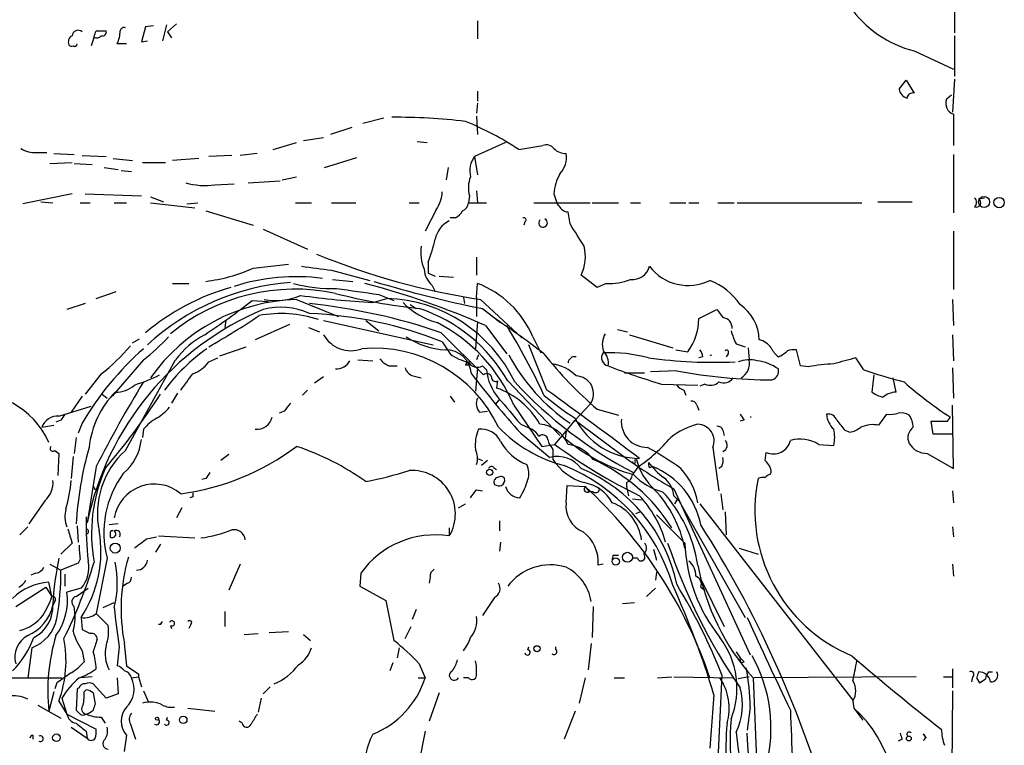
# Model space of a CAD drawing. Extents: x 7 to 877, y 19 to 884.
# Drawn here: x 771 to 854, y 739 to 800 of the extents above; entities that cross this region are included whole.
import ezdxf

# ---------------------------------------------------------------- set-up
doc = ezdxf.new("R2010")
doc.units = 0
doc.header["$MEASUREMENT"] = 0
doc.layers.add('MAIN', color=5, linetype='CONTINUOUS')

msp = doc.modelspace()

# ---------------------------------------------------------------- linework, layer by layer
at = {"layer": 'MAIN'}
for p, q in [((849.7993, 837.4379), (849.7147, 798.7453)), ((809.5827, 799.7613), (809.5827, 798.2373)), ((777.494, 798.9146), (778.3407, 798.9146)), ((781.6427, 799.2533), (781.304, 797.9833)), ((782.32, 799.3379), (781.6427, 799.2533)), ((783.4207, 799.4226), (783.082, 798.0679)), ((784.2673, 799.5073), (783.5053, 798.8299)), ((783.5053, 798.8299), (783.844, 798.3219)), ((777.3247, 798.4066), (777.0707, 797.6446)), ((781.304, 797.9833), (781.812, 798.0679)), ((849.7147, 798.4913), (849.7147, 795.1046)), ((780.034, 797.8139), (779.272, 797.8139)), ((846.328, 797.2213), (849.63, 795.6973)), ((845.058, 794.0039), (845.6507, 794.7659)), ((845.6507, 794.7659), (846.328, 793.6653)), ((849.7147, 794.8506), (849.5453, 792.0566)), ((809.5827, 793.8346), (809.5827, 792.9879)), ((849.4607, 793.4959), (849.0373, 793.1573)), ((809.5827, 792.8186), (809.498, 791.9719)), ((801.7087, 791.5486), (799.9307, 791.1253)), ((809.498, 791.7179), (809.5827, 790.1939)), ((849.63, 791.8873), (849.63, 789.2626)), ((798.9993, 790.7866), (797.2213, 790.1939)), ((794.9353, 789.6859), (796.6287, 789.9399)), ((804.5027, 789.6013), (805.3493, 789.5166)), ((792.3953, 788.9239), (794.3427, 789.5166)), ((811.9533, 789.5166), (809.3287, 788.3313)), ((813.054, 788.9239), (815.086, 789.2626)), ((772.4987, 788.6699), (773.3453, 788.6699)), ((773.938, 788.5853), (775.6313, 788.5006)), ((776.3087, 788.4159), (778.3407, 788.3313)), ((778.9333, 788.1619), (780.542, 787.9926)), ((786.13, 788.1619), (783.9287, 787.9926)), ((788.924, 788.4159), (786.9767, 788.3313)), ((791.0407, 788.5853), (789.6013, 788.4159)), ((796.7133, 787.3999), (799.4227, 788.2466)), ((809.3287, 788.3313), (809.5827, 786.8073)), ((849.63, 788.5006), (849.63, 783.5899)), ((773.5993, 787.7386), (775.462, 787.8233)), ((775.6313, 787.7386), (777.1553, 787.6539)), ((778.1713, 787.3999), (779.3567, 787.2306)), ((779.6107, 787.1459), (780.4573, 787.0613)), ((781.3887, 787.8233), (783.336, 787.8233)), ((807.1273, 787.3999), (806.958, 786.3839)), ((790.2787, 786.1299), (792.988, 786.2993)), ((793.1573, 786.3839), (794.3427, 786.6379)), ((787.4847, 785.9606), (789.0933, 786.0453)), ((775.462, 785.1986), (771.3133, 784.3519)), ((776.5627, 785.1986), (781.304, 785.0293)), ((782.066, 784.9446), (783.1667, 784.5213)), ((808.9053, 785.0293), (808.8207, 784.4366)), ((809.498, 785.4526), (809.5827, 784.4366)), ((816.0173, 785.1986), (816.2713, 784.4366)), ((851.7467, 784.7753), (852.2547, 784.8599)), ((772.8373, 784.5213), (773.8533, 784.4366)), ((776.1393, 784.4366), (776.986, 784.4366)), ((779.018, 784.4366), (780.034, 784.4366)), ((782.066, 784.4366), (785.7913, 784.0133)), ((785.114, 784.3519), (786.0453, 784.4366)), ((794.258, 784.4366), (795.6127, 784.4366)), ((797.306, 784.4366), (799.338, 784.4366)), ((803.8253, 784.4366), (804.672, 784.4366)), ((806.1113, 783.8439), (805.18, 782.0659)), ((808.8207, 784.4366), (810.3447, 784.4366)), ((814.324, 784.4366), (819.0653, 784.4366)), ((816.4407, 784.1826), (816.2713, 784.4366)), ((819.2347, 784.4366), (821.436, 784.4366)), ((822.452, 784.4366), (823.2987, 784.4366)), ((825.754, 784.4366), (827.1087, 784.4366)), ((827.3627, 784.4366), (828.2093, 784.4366)), ((829.818, 784.4366), (831.1727, 784.4366)), ((831.4267, 784.4366), (841.9253, 784.4366)), ((843.28, 784.5213), (846.1587, 784.5213)), ((786.7227, 783.7593), (790.702, 782.5739)), ((807.72, 783.1666), (807.2967, 783.1666)), ((817.372, 782.6586), (817.2027, 783.6746)), ((791.5487, 782.2353), (795.274, 780.5419)), ((813.562, 782.8279), (813.4773, 782.5739)), ((849.63, 782.0659), (849.63, 777.1553)), ((809.498, 779.8646), (809.498, 778.3406)), ((790.702, 778.9333), (793.6653, 779.2719)), ((805.434, 779.4413), (805.434, 778.5099)), ((797.306, 778.7639), (800.5233, 777.9173)), ((797.3907, 778.0019), (799.084, 777.8326)), ((805.434, 778.5099), (806.0267, 778.2559)), ((806.3653, 778.2559), (807.5507, 778.1713)), ((819.658, 777.3246), (818.3033, 778.3406)), ((783.9287, 777.6633), (785.2833, 777.6633)), ((805.7727, 777.4939), (806.0267, 776.9859)), ((809.498, 776.4779), (809.5827, 777.6633)), ((820.42, 777.6633), (819.658, 777.3246)), ((777.494, 776.3933), (779.1873, 776.9859)), ((800.7773, 776.0546), (801.9627, 776.3933)), ((801.2853, 776.7319), (802.5553, 776.2239)), ((808.3973, 776.4779), (808.482, 775.9699)), ((809.498, 776.4779), (809.498, 774.8693)), ((776.5627, 775.9699), (775.0387, 775.4619)), ((790.6173, 776.2239), (791.972, 776.1393)), ((794.3427, 776.3086), (797.8987, 774.8693)), ((803.91, 775.8853), (804.418, 775.5466)), ((809.8367, 776.3086), (813.308, 773.0913)), ((810.006, 775.5466), (811.53, 774.3613)), ((849.5453, 776.3086), (849.63, 774.1073)), ((828.2093, 774.6999), (829.7333, 775.4619)), ((788.416, 774.5306), (788.3313, 773.9379)), ((793.75, 774.1919), (790.8713, 772.9219)), ((795.3587, 773.9379), (796.29, 773.5993)), ((796.6287, 774.5306), (805.8573, 772.4986)), ((800.1847, 774.5306), (801.2853, 773.6839)), ((809.5827, 774.4459), (809.4133, 772.1599)), ((810.26, 774.1073), (812.038, 771.7366)), ((811.1913, 774.6153), (811.53, 774.3613)), ((806.5347, 773.5146), (810.0907, 769.9586)), ((814.2393, 773.1759), (814.9167, 771.8213)), ((821.3513, 773.7686), (822.198, 773.5993)), ((822.3673, 773.3453), (826.008, 772.2446)), ((849.5453, 773.3453), (849.63, 771.1439)), ((780.542, 772.6679), (781.1347, 773.0066)), ((787.908, 771.5673), (790.1093, 772.3293)), ((806.6193, 772.7526), (807.2967, 771.7366)), ((815.4247, 768.6886), (813.9007, 772.4986)), ((831.342, 772.5833), (832.104, 772.3293)), ((832.358, 772.2446), (832.4427, 771.2286)), ((786.9767, 771.0593), (787.7387, 771.3979)), ((809.6673, 771.6519), (809.498, 771.2286)), ((826.262, 772.0753), (827.278, 771.9059)), ((828.548, 771.4826), (828.2093, 771.3979)), ((830.6647, 771.7366), (830.4953, 771.4826)), ((836.7607, 770.7206), (836.422, 772.0753)), ((842.0947, 770.3819), (841.4173, 771.3979)), ((781.4733, 771.2286), (778.8487, 768.1806)), ((779.9493, 763.6086), (784.1827, 771.2286)), ((799.5073, 771.2286), (800.7773, 771.1439)), ((802.132, 770.7206), (802.8093, 770.7206)), ((808.5667, 770.8053), (808.9053, 770.8053)), ((808.6513, 771.0593), (808.9053, 770.8053)), ((809.5827, 770.5513), (809.4133, 768.6039)), ((810.006, 770.7206), (810.3447, 770.3819)), ((837.438, 770.6359), (836.7607, 770.7206)), ((849.5453, 770.5513), (849.63, 768.0113)), ((777.9173, 770.0433), (776.5627, 768.3499)), ((796.6287, 769.7893), (795.8667, 769.2813)), ((804.164, 769.8739), (804.8413, 769.7046)), ((821.944, 770.1279), (823.6373, 770.1279)), ((826.3467, 770.2973), (824.1453, 770.2126)), ((842.9413, 769.9586), (842.772, 768.5193)), ((811.276, 769.4506), (811.1913, 768.8579)), ((812.1227, 769.4506), (816.5253, 764.8786)), ((825.0767, 769.1966), (828.1247, 769.1119)), ((828.7173, 769.1966), (828.294, 769.0273)), ((844.804, 768.5193), (844.55, 769.7046)), ((776.3087, 768.1806), (775.3773, 766.8259)), ((778.002, 768.3499), (778.4253, 768.0113)), ((784.352, 768.4346), (783.844, 767.5879)), ((795.274, 768.6886), (794.8507, 768.2653)), ((807.2967, 768.1806), (807.6353, 767.6726)), ((826.9393, 768.6886), (827.1087, 768.2653)), ((774.3613, 766.4873), (777.0707, 767.3339)), ((811.4453, 767.9266), (811.1067, 767.5033)), ((812.6307, 767.4186), (815.0013, 763.9473)), ((819.0653, 767.5033), (817.7953, 766.1486)), ((828.04, 767.4186), (828.2093, 766.9953)), ((849.63, 762.0846), (849.5453, 767.4186)), ((793.3267, 766.9106), (792.9033, 766.7413)), ((809.752, 766.8259), (810.4293, 766.9106)), ((819.658, 767.0799), (821.436, 766.5719)), ((843.3647, 765.7253), (844.042, 766.6566)), ((849.122, 766.0639), (849.376, 766.4026)), ((772.922, 765.5559), (773.938, 765.7253)), ((774.5307, 766.1486), (774.1073, 765.9793)), ((776.3087, 765.8946), (775.97, 765.0479)), ((813.2233, 765.8099), (814.1547, 765.3866)), ((817.0333, 765.2173), (817.7953, 766.1486)), ((817.7953, 766.1486), (822.1133, 762.9313)), ((832.0193, 766.1486), (831.6807, 766.0639)), ((847.9367, 764.9633), (847.7673, 766.0639)), ((781.4733, 765.3866), (781.3887, 764.7093)), ((813.2233, 765.0479), (815.6787, 763.0159)), ((816.102, 764.1166), (817.0333, 765.2173)), ((817.0333, 765.2173), (816.9487, 764.6246)), ((830.2413, 765.3019), (830.326, 764.8786)), ((840.486, 765.3019), (840.9093, 765.1326)), ((849.5453, 764.9633), (847.9367, 764.9633)), ((775.8007, 764.7093), (775.6313, 763.3546)), ((815.0013, 763.9473), (816.102, 764.1166)), ((815.5093, 764.5399), (815.594, 764.2013)), ((838.2847, 764.1166), (839.5547, 764.0319)), ((774.0227, 763.6086), (774.3613, 763.3546)), ((774.3613, 763.3546), (774.2767, 761.4919)), ((775.5467, 763.1006), (775.3773, 761.2379)), ((788.67, 763.2699), (787.9927, 762.7619)), ((815.9327, 763.6933), (815.9327, 762.8466)), ((829.3947, 763.8626), (829.9027, 760.2219)), ((833.7973, 762.7619), (833.882, 763.4393)), ((847.4287, 763.3546), (849.63, 762.0846)), ((809.5827, 762.9313), (810.006, 762.7619)), ((810.4293, 762.7619), (809.9213, 762.3386)), ((822.96, 762.8466), (822.7907, 762.7619)), ((777.494, 762.2539), (776.732, 757.5126)), ((810.9373, 762.1693), (811.1913, 761.9999)), ((824.0607, 762.1693), (824.3147, 762.2539)), ((830.1567, 762.2539), (829.9027, 762.0846)), ((834.2207, 761.5766), (834.3053, 761.7459)), ((786.7227, 761.2379), (786.384, 761.1533)), ((817.0333, 759.2059), (817.118, 760.6453)), ((817.118, 760.6453), (818.642, 760.5606)), ((822.1133, 760.8993), (822.1133, 760.5606)), ((777.24, 760.5606), (777.4093, 760.3066)), ((809.498, 760.3066), (810.006, 760.2219)), ((818.642, 760.5606), (818.9807, 760.1373)), ((819.3193, 760.1373), (818.9807, 760.1373)), ((822.1133, 760.5606), (822.2827, 759.7986)), ((826.0927, 760.3913), (832.5273, 746.4213)), ((826.0927, 759.7986), (826.6853, 759.2059)), ((830.072, 759.9679), (830.2413, 758.6133)), ((849.5453, 760.2219), (849.63, 759.2059)), ((773.176, 759.3753), (771.8213, 757.4279)), ((785.622, 759.7139), (785.368, 759.6293)), ((807.974, 758.7826), (808.5667, 759.1213)), ((822.6213, 759.5446), (823.3833, 759.4599)), ((826.1773, 759.1213), (826.4313, 759.5446)), ((826.4313, 759.5446), (832.104, 749.5539)), ((828.294, 759.1213), (841.1633, 742.6113)), ((784.6907, 758.7826), (784.2673, 757.9359)), ((823.2987, 758.4439), (822.8753, 758.2746)), ((824.6533, 758.1899), (827.024, 755.8193)), ((830.4107, 758.4439), (830.4953, 756.4966)), ((779.3567, 757.4279), (778.5947, 757.3433)), ((811.4453, 757.6819), (811.4453, 756.8353)), ((775.8853, 757.2586), (775.97, 755.9039)), ((778.6793, 756.5813), (778.6793, 756.3273)), ((807.212, 757.0893), (807.212, 756.4119)), ((849.5453, 757.1739), (849.63, 756.3273)), ((775.462, 755.8193), (774.5307, 754.8879)), ((781.7273, 756.1579), (782.574, 756.3273)), ((782.9127, 755.7346), (782.4893, 755.0573)), ((782.7433, 756.4119), (785.7913, 756.2426)), ((811.53, 755.9039), (811.4453, 755.1419)), ((826.77, 756.0733), (827.024, 755.8193)), ((821.0127, 754.8033), (821.436, 754.8033)), ((824.3993, 755.3113), (824.6533, 754.3799)), ((831.596, 755.3959), (833.2047, 754.8879)), ((773.5993, 754.0413), (774.5307, 753.5333)), ((775.97, 754.1259), (774.5307, 753.5333)), ((776.1393, 754.4646), (775.97, 754.1259)), ((778.4253, 754.5493), (777.494, 749.8926)), ((789.6013, 754.0413), (788.67, 751.8399)), ((820.166, 754.0413), (819.7427, 753.9566)), ((823.0447, 754.5493), (822.6213, 754.5493)), ((849.5453, 754.0413), (849.63, 753.0253)), ((772.414, 753.2793), (771.9907, 753.1099)), ((774.8693, 753.1946), (774.8693, 752.1786)), ((799.7613, 753.2793), (799.6767, 752.1786)), ((824.6533, 753.3639), (824.5687, 752.6866)), ((773.7687, 751.3319), (773.5147, 752.5173)), ((780.1187, 752.4326), (779.78, 752.1786)), ((805.6033, 752.9406), (805.5187, 752.4326)), ((828.3787, 752.7713), (830.326, 748.7919)), ((770.7207, 750.4853), (773.2607, 752.0939)), ((773.2607, 752.0939), (773.7687, 751.3319)), ((776.224, 752.0093), (775.0387, 751.6706)), ((775.8007, 751.3319), (776.8167, 752.0093)), ((799.6767, 752.1786), (801.878, 750.9933)), ((824.5687, 752.0093), (823.8067, 751.3319)), ((828.3787, 752.0939), (828.7173, 751.8399)), ((774.0227, 750.9086), (773.8533, 750.5699)), ((778.0867, 750.4006), (779.018, 750.8239)), ((811.022, 751.2473), (810.006, 749.7233)), ((821.7747, 750.7393), (822.7907, 750.8239)), ((777.494, 749.8926), (778.51, 748.8766)), ((788.3313, 750.0619), (788.3313, 748.7919)), ((804.418, 750.2313), (804.0793, 749.3846)), ((819.3193, 750.4853), (819.2347, 747.8606)), ((776.224, 749.5539), (776.3087, 748.5379)), ((782.9127, 748.9613), (783.082, 749.2153)), ((783.7593, 748.8766), (783.844, 748.6226)), ((785.4527, 748.9613), (785.2833, 748.6226)), ((789.94, 748.1146), (791.1253, 748.1993)), ((792.0567, 748.2839), (793.6653, 748.3686)), ((803.4867, 747.7759), (803.9947, 748.7919)), ((779.8647, 747.3526), (780.034, 745.4899)), ((794.9353, 748.1146), (795.528, 747.6066)), ((819.15, 747.3526), (818.896, 745.1513)), ((772.0753, 747.0139), (771.7367, 744.4739)), ((776.3087, 746.7599), (776.478, 745.8286)), ((779.4413, 747.0986), (779.272, 745.4899)), ((802.9787, 747.0139), (802.8093, 746.1673)), ((813.816, 746.8446), (813.9007, 747.0986)), ((816.1867, 746.8446), (816.1867, 747.0986)), ((831.342, 746.6753), (831.6807, 746.1673)), ((802.4707, 745.7439), (802.2167, 745.0666)), ((831.6807, 746.1673), (832.0193, 745.8286)), ((831.7653, 745.7439), (832.0193, 745.8286)), ((804.672, 745.6593), (805.18, 744.4739)), ((849.5453, 745.2359), (849.5453, 743.6273)), ((852.5933, 744.9819), (852.932, 744.9819)), ((769.9587, 744.4739), (774.6153, 744.4739)), ((774.192, 744.0506), (774.0227, 743.5426)), ((777.1553, 744.5586), (776.1393, 744.4739)), ((779.272, 744.4739), (779.3567, 743.1193)), ((780.4573, 744.4739), (781.05, 744.5586)), ((781.05, 744.8126), (781.05, 744.5586)), ((781.05, 744.5586), (781.304, 743.7119)), ((804.5873, 744.4739), (805.18, 744.4739)), ((808.8207, 744.4739), (808.3973, 744.4739)), ((818.642, 744.4739), (818.134, 742.3573)), ((821.0973, 744.4739), (821.944, 744.4739)), ((824.738, 744.4739), (825.9233, 744.5586)), ((826.0927, 744.5586), (831.088, 744.4739)), ((830.1567, 744.7279), (829.818, 737.6159)), ((832.4427, 744.5586), (831.5113, 744.3893)), ((832.7813, 744.4739), (833.4587, 727.8793)), ((846.4973, 744.5586), (832.866, 744.4739)), ((848.7833, 744.5586), (849.5453, 744.5586)), ((851.2387, 744.5586), (851.154, 744.1353)), ((851.5773, 744.4739), (851.8313, 744.0506)), ((773.938, 743.2886), (773.5147, 741.6799)), ((775.8853, 743.5426), (775.8007, 741.7646)), ((776.0547, 743.6273), (775.8853, 743.5426)), ((776.478, 743.2886), (776.6473, 743.4579)), ((778.3407, 742.7806), (777.24, 743.9659)), ((777.24, 743.2039), (777.4093, 742.2726)), ((781.4733, 743.3733), (781.8967, 742.4419)), ((791.5487, 743.1193), (792.1413, 743.7119)), ((806.3653, 743.2039), (805.5187, 740.8333)), ((849.5453, 743.3733), (849.4607, 734.0599)), ((774.3613, 742.5266), (775.0387, 741.4259)), ((774.6153, 742.7806), (775.0387, 741.4259)), ((779.3567, 743.1193), (778.3407, 742.7806)), ((791.3793, 742.7806), (791.1253, 741.5953)), ((829.4793, 743.0346), (829.1407, 738.5473)), ((841.1633, 742.5266), (841.248, 741.9339)), ((772.5833, 742.1879), (774.5307, 741.0873)), ((785.1987, 741.9339), (787.4847, 741.6799)), ((817.7953, 741.6799), (816.864, 739.3093)), ((832.5273, 742.0186), (832.2733, 740.0713)), ((841.248, 741.9339), (842.01, 740.9179)), ((775.0387, 741.4259), (777.494, 740.1559)), ((777.9173, 741.1719), (778.256, 740.6639)), ((783.4207, 740.9179), (783.5053, 741.1719)), ((789.7707, 740.6639), (789.5167, 740.8333)), ((775.3773, 740.3253), (776.732, 739.3939)), ((776.6473, 739.9866), (776.732, 739.3939)), ((780.3727, 740.5793), (780.796, 739.3093)), ((805.18, 739.9866), (804.672, 737.4466)), ((772.16, 739.6479), (772.16, 739.3093)), ((780.034, 739.6479), (779.8647, 738.2933)), ((845.312, 739.3093), (844.9733, 739.1399)), ((847.09, 739.7326), (847.344, 739.3939))]:
    msp.add_line(p, q, dxfattribs=at)
for centre, radius in [((852.2157, 784.5097), 0.4645), ((853.4742, 784.4619), 0.4392), ((810.6127, 761.7601), 0.2594), ((779.1026, 755.396), 0.4233), ((822.2028, 754.6193), 0.4203), ((821.2137, 754.2636), 0.3085), ((814.5933, 746.9216), 0.2558), ((782.6163, 741.045), 0.1338), ((784.8229, 740.9471), 0.3124), ((774.1496, 739.4363), 0.3224), ((845.8792, 739.3686), 0.2035)]:
    msp.add_circle(centre, radius, dxfattribs=at)
for centre, radius, start, end in [((848.6475, 806.3988), 9.4661, 215.167853, 255.816222), ((775.97, 798.4489), 0.5098, 48.363661, 175.228891), ((650.4019, 840.9881), 133.8752, 341.453843, 341.683013), ((778.0162, 798.8158), 0.3392, 253.050006, 16.933836), ((776.3706, 799.0631), 3.1589, 336.705668, 357.305524), ((779.833, 798.8828), 0.3086, 67.85722, 174.086218), ((775.7161, 797.9833), 0.5681, 116.574073, 206.56054), ((777.5825, 798.7181), 0.4044, 230.388559, 325.885527), ((775.4197, 797.8563), 0.2469, 210.959776, 300.959776), ((775.6737, 797.8139), 0.2116, 233.124688, 0), ((845.9683, 794.131), 0.9191, 187.948497, 255.315136), ((846.1963, 793.2231), 0.4614, 73.41494, 177.66472), ((849.9803, 792.8241), 1.0001, 160.539627, 249.497594), ((802.7546, 741.7965), 49.8382, 83.302958, 90.42376), ((798.4941, 766.7969), 26.4876, 56.65448, 67.649244), ((772.3803, 791.0748), 2.4078, 239.106027, 272.818557), ((815.3823, 788.5147), 0.8045, 37.875608, 111.61228), ((817.0278, 790.0029), 1.4177, 224.537025, 270.222295), ((811.0649, 787.1035), 2.1265, 144.732944, 192.64746), ((815.1349, 788.2319), 1.931, 316.057493, 10.545289), ((811.3875, 785.7051), 2.5726, 158.740384, 195.230115), ((819.7549, 785.0001), 3.7429, 149.639545, 176.959938), ((786.638, 791.5706), 5.6735, 253.528165, 278.582698), ((803.5726, 785.5368), 3.0514, 326.303162, 356.82694), ((851.0694, 784.4789), 0.5097, 311.627938, 48.372062), ((851.5585, 784.446), 0.3792, 246.618902, 60.251371), ((808.0102, 784.5154), 0.8143, 291.805329, 354.446932), ((817.245, 784.5636), 0.89, 205.347095, 267.275833), ((807.0006, 784.4787), 1.4964, 298.735138, 331.264862), ((813.4773, 782.9973), 0.1893, 296.565051, 116.551512), ((815.101, 782.7526), 0.3637, 137.708293, 64.893635), ((808.0719, 781.0209), 2.078, 114.444868, 169.807858), ((352.2832, 485.3981), 551.9705, 32.355412, 32.584592), ((788.2239, 785.7434), 18.3277, 339.88797, 346.254608), ((808.5383, 780.2879), 3.7317, 172.176057, 202.686713), ((815.0126, 779.9218), 3.6509, 334.335452, 13.8524), ((818.9735, 836.3037), 60.6869, 247.79232, 261.340821), ((784.9968, 791.8157), 14.0892, 277.036292, 293.88701), ((880.7114, 1413.9359), 640.6246, 262.2900228, 262.5192047), ((807.0428, 778.9757), 1.9516, 183.734008, 229.399024), ((822.6224, 779.4788), 1.4867, 263.418497, 345.342159), ((827.3126, 781.5612), 4.0768, 217.091115, 296.64236), ((794.3506, 760.8955), 17.3305, 82.728958, 107.659289), ((820.6795, 782.3725), 4.7163, 266.845912, 292.07505), ((794.1473, 758.5968), 19.4655, 105.824263, 129.970867), ((795.4402, 757.678), 20.134, 94.57366, 132.599916), ((794.2241, 760.6825), 16.4927, 78.029933, 129.383806), ((797.2732, 789.1819), 11.9507, 254.545694, 272.187231), ((926.5082, 1665.9921), 898.0337, 261.7553062, 261.9844874), ((783.0454, 712.6435), 67.2193, 66.117461, 75.302494), ((829.8161, 874.2179), 100.6403, 253.279756, 258.647729), ((806.6302, 769.9397), 8.2687, 23.040367, 69.079648), ((827.0144, 772.6559), 5.6748, 34.685894, 67.994791), ((792.624, 781.2773), 5.0665, 258.723779, 293.957552), ((804.9123, 850.2293), 74.2899, 262.084222, 266.809248), ((809.7018, 823.4554), 48.1721, 255.505198, 264.006645), ((801.5673, 764.0484), 12.3512, 25.50074, 88.165477), ((794.7711, 760.7991), 15.5154, 91.582209, 144.971888), ((748.7457, 829.9163), 68.0889, 303.814906, 307.94861), ((793.0437, 770.0901), 5.576, 64.510325, 105.552163), ((789.9222, 724.7498), 51.5168, 71.187779, 83.847747), ((807.7438, 780.2862), 6.1238, 223.710449, 255.359445), ((800.5275, 762.8798), 13.3276, 29.53948, 71.882218), ((829.5685, 772.8205), 3.7222, 1.56105, 55.426151), ((801.1731, 752.4271), 24.9646, 112.676147, 168.246081), ((751.6465, 834.0408), 71.1093, 299.791393, 303.805536), ((793.0569, 765.1849), 9.9421, 71.53808, 100.705823), ((794.1042, 741.282), 33.8678, 68.313475, 87.733989), ((823.4939, 774.7194), 4.7154, 323.368986, 359.763061), ((999.3042, 902.117), 211.6502, 216.756616, 216.98581), ((830.1442, 773.9277), 0.8624, 355.050405, 83.53508), ((799.9706, 762.1381), 13.7172, 22.64091, 63.009793), ((773.2335, 717.9542), 68.2003, 52.054428, 56.1815), ((763.9459, 744.5576), 56.445, 24.835494, 31.568221), ((770.8588, 784.8906), 17.3008, 307.844921, 317.381079), ((790.1409, 766.7997), 7.424, 118.153613, 143.375525), ((798.9314, 774.6363), 2.6399, 209.277004, 290.270521), ((807.1698, 778.4684), 6.4, 235.787259, 267.344632), ((821.8057, 772.5273), 1.7253, 148.456459, 198.124098), ((837.7191, 775.6677), 7.0838, 196.262922, 205.811574), ((767.9158, 782.8595), 16.2568, 307.967748, 320.018846), ((800.8698, 760.6044), 11.6008, 25.266396, 95.0631), ((832.7817, 771.0598), 1.9301, 37.869776, 74.751911), ((836.1265, 773.0496), 1.9912, 203.846208, 231.904188), ((798.4074, 752.9395), 25.6162, 131.381608, 149.619543), ((795.6072, 759.5883), 15.3455, 124.991347, 143.627814), ((806.905, 769.9011), 2.1744, 3.749746, 90.835318), ((809.2955, 774.1808), 3.1574, 230.724638, 261.351241), ((826.7773, 779.5271), 16.5621, 208.391572, 235.397528), ((841.0766, 792.2097), 33.0191, 218.318865, 229.558422), ((817.7671, 770.9276), 0.5664, 78.501589, 175.239719), ((820.7106, 771.399), 0.6892, 142.208873, 259.862467), ((819.1504, 770.9465), 1.4565, 351.077682, 45.792749), ((820.6374, 758.709), 13.1208, 75.258904, 92.058953), ((829.5129, 812.0054), 40.9832, 262.235508, 272.43946), ((827.5905, 771.423), 0.9594, 3.561805, 42.837328), ((829.2254, 771.8269), 0.1944, 244.173018, 295.80045), ((830.5377, 771.8636), 0.1796, 315, 135), ((834.0091, 773.6414), 2.3347, 292.379735, 315.001735), ((836.2526, 770.1292), 1.9535, 85.025178, 107.659526), ((967.4859, 305.4943), 482.6587, 105.141049, 105.370232), ((784.5218, 772.9214), 3.0812, 290.92016, 322.818818), ((797.7187, 771.713), 1.2485, 266.602281, 332.882881), ((802.9354, 772.5397), 1.9886, 218.076638, 246.171495), ((804.4604, 770.8475), 1.0178, 196.919786, 253.067804), ((808.4821, 770.9746), 0.1892, 296.551513, 26.592135), ((809.5717, 771.444), 0.8438, 207.123809, 300.978896), ((815.3829, 767.4198), 3.5011, 44.502412, 82.366101), ((838.8896, 817.2371), 49.9869, 248.524568, 253.958673), ((832.444, 768.6604), 2.5738, 74.773191, 111.246241), ((831.0562, 770.9323), 1.4178, 300.010047, 12.062863), ((832.6545, 767.2496), 3.922, 55.10851, 83.183567), ((839.9294, 758.8204), 12.0753, 91.778188, 101.906888), ((776.5652, 782.5461), 14.0594, 287.151417, 296.452238), ((446.455, 1023.3538), 423.3208, 323.016199, 323.245392), ((879.0976, 823.9758), 88.3851, 217.603907, 221.814246), ((810.3729, 769.6482), 0.4195, 19.652905, 132.275526), ((814.5076, 770.763), 4.1803, 185.230663, 221.166972), ((811.1187, 769.765), 0.3515, 176.036311, 296.579628), ((817.8534, 768.379), 1.4951, 324.148713, 88.980596), ((834.7758, 816.4392), 46.9055, 259.647485, 269.528734), ((834.1009, 770.2972), 0.8149, 290.779055, 11.998017), ((862.2415, 831.3844), 64.2433, 251.72358, 254.877333), ((870.4635, 714.9049), 104.3324, 148.533837, 153.010435), ((779.1626, 770.8361), 2.3176, 268.518969, 311.930616), ((839.7961, 794.5125), 36.9557, 222.879066, 242.454772), ((827.2786, 769.79), 1.1525, 216.041628, 252.877899), ((829.183, 770.1704), 1.0794, 244.441492, 311.81559), ((830.2836, 770.2763), 0.9869, 247.296174, 324.59798), ((867.8543, 794.73), 33.8214, 228.585338, 236.883112), ((767.1116, 761.4087), 7.0198, 24.196522, 98.582586), ((784.6243, 763.0604), 7.7645, 135.327162, 174.069865), ((731.4463, 801.7393), 61.3485, 319.730495, 327.02606), ((808.9656, 762.501), 6.7353, 29.424854, 70.703651), ((829.8899, 785.3607), 22.559, 229.271432, 237.57926), ((449.9221, 266.0365), 621.4912, 53.0843167, 53.9772912), ((844.1905, 770.4034), 2.3584, 233.024664, 258.077809), ((844.9493, 766.499), 2.0255, 94.11363, 127.963554), ((780.3286, 770.0875), 4.3877, 300.780566, 319.695012), ((962.9216, 640.2374), 211.6803, 143.014185, 143.243346), ((810.5565, 767.5456), 1.0794, 154.441492, 221.81559), ((1362.6169, 1232.5393), 720.8812, 220.1198911, 220.3490844), ((827.5997, 767.3085), 0.4539, 14.039305, 98.578205), ((774.2405, 765.0962), 1.3963, 85.037013, 160.778698), ((901.6999, 681.7527), 152.6259, 146.200557, 146.42974), ((790.9906, 766.7452), 1.3638, 264.981673, 345.451236), ((958.8499, 851.0525), 152.6259, 213.57026, 213.799443), ((832.5696, 766.1481), 0.258, 80.541329, 99.436765), ((839.102, 765.9304), 0.7396, 17.158544, 100.911862), ((840.8326, 766.7563), 1.8733, 183.050887, 226.985816), ((844.2961, 769.0248), 2.3818, 263.875783, 286.518371), ((845.2273, 765.4925), 1.2744, 57.888815, 101.496862), ((844.4236, 765.5139), 1.8202, 1.322194, 35.539507), ((784.8171, 762.5506), 4.3845, 120.770125, 139.697495), ((814.6184, 763.0046), 2.8134, 23.281755, 85.64581), ((823.2923, 769.085), 6.1542, 206.719937, 269.271005), ((823.8627, 766.0434), 2.181, 175.004884, 270.75136), ((829.5796, 759.8635), 6.1218, 103.748411, 127.667714), ((828.067, 764.3845), 1.4266, 338.540916, 87.68194), ((829.8011, 765.192), 0.4537, 14.017867, 98.594459), ((1051.8252, 935.0524), 271.071, 218.542721, 218.771901), ((842.8567, 763.3556), 2.4235, 77.900454, 114.785378), ((848.4447, 1104.7135), 338.6503, 269.885392, 270.114592), ((812.6243, 764.0773), 3.2339, 156.117203, 186.819553), ((809.9065, 763.6097), 1.7929, 25.111489, 97.666865), ((819.8134, 773.6992), 11.7372, 223.931956, 255.446364), ((813.4348, 764.0742), 1.4969, 28.737847, 61.253601), ((815.0625, 764.4695), 0.4523, 8.954187, 134.175915), ((836.8854, 764.7093), 2.7539, 345.760402, 14.237581), ((840.4228, 767.4394), 2.3575, 281.90906, 306.972457), ((846.9205, 764.667), 1.1175, 127.301618, 204.629391), ((773.8533, 763.7779), 0.2395, 134.983084, 315.016916), ((776.8189, 765.0717), 4.5165, 310.966342, 353.237989), ((781.9327, 780.4104), 20.6166, 277.450387, 307.009243), ((787.5455, 743.3072), 21.7305, 54.434461, 71.772246), ((815.217, 766.3207), 4.171, 207.874918, 249.133011), ((942.7748, 848.6299), 152.6537, 213.578079, 213.807241), ((842.6621, 799.8466), 44.5205, 233.374521, 244.097874), ((826.969, 776.5903), 15.6072, 230.056567, 254.148599), ((816.7372, 760.9421), 3.2084, 36.411667, 81.657758), ((815.8891, 772.9656), 12.9291, 304.055355, 320.313697), ((830.0456, 764.0406), 0.5525, 290.74417, 48.639456), ((834.4777, 764.7878), 1.4742, 246.166551, 346.965767), ((836.7143, 761.5908), 2.9742, 58.128981, 105.609597), ((847.4075, 765.1113), 1.7568, 211.196429, 270.691417), ((806.3552, 755.5133), 30.6144, 164.173552, 176.414431), ((784.7755, 758.2957), 7.1776, 132.251781, 191.739667), ((807.9654, 762.9589), 1.6235, 340.736935, 26.894914), ((816.3138, 760.6417), 2.4577, 35.951785, 104.976018), ((812.7115, 743.21), 23.4844, 53.485623, 61.572142), ((810.7468, 762.0212), 0.2413, 37.862488, 164.765709), ((812.2834, 761.6889), 1.6235, 340.736935, 26.894914), ((819.8413, 765.3722), 4.6536, 212.869124, 253.983235), ((811.0264, 747.8535), 15.6172, 16.401673, 68.050209), ((813.2199, 749.1839), 14.9624, 31.894245, 65.942719), ((848.2945, 799.5619), 45.0251, 234.445251, 240.455542), ((822.7483, 762.6349), 0.1339, 161.537987, 71.537987), ((827.9132, 764.0913), 5.1072, 194.105899, 227.821246), ((824.4417, 762.4657), 0.4827, 164.757374, 217.88123), ((829.3561, 766.7027), 6.7704, 217.377834, 232.622166), ((828.6749, 762.8041), 1.5807, 339.629778, 7.700518), ((832.7853, 761.6209), 1.5251, 4.701245, 48.428857), ((790.6115, 756.6312), 13.5055, 156.18457, 190.324957), ((786.4275, 756.7101), 8.2888, 143.320472, 195.11095), ((913.8919, 676.842), 152.6259, 146.200557, 146.42974), ((793.5186, 794.6206), 34.2909, 281.209595, 287.491648), ((804.0725, 758.2737), 3.65, 329.331026, 93.883409), ((813.1173, 749.6099), 13.5097, 11.693035, 67.426298), ((821.8112, 761.6551), 0.8139, 291.787031, 354.465227), ((992.2402, 634.8854), 211.7103, 143.014201, 143.24333), ((826.3853, 765.0393), 5.0525, 223.262887, 255.980259), ((821.8226, 756.0545), 6.6816, 11.12141, 68.100341), ((822.4093, 758.1473), 5.8126, 10.493344, 42.638575), ((834.2628, 761.0265), 0.5517, 94.376403, 147.539959), ((771.8817, 760.8751), 1.9811, 310.793593, 5.605265), ((765.2556, 761.6527), 10.1385, 343.055656, 356.697256), ((782.3924, 757.3559), 3.4239, 49.719618, 170.247163), ((811.3466, 760.9416), 0.3875, 100.497939, 213.11188), ((811.4452, 761.5765), 0.9465, 243.440363, 280.316217), ((811.5339, 761.011), 0.4044, 34.126202, 129.613322), ((811.2973, 761.1321), 0.5811, 303.104879, 10.490041), ((808.0656, 762.7964), 5.9805, 328.023762, 344.05342), ((817.9531, 757.5473), 3.406, 29.141037, 79.782119), ((823.9964, 759.6311), 2.103, 4.568381, 53.544769), ((846.1393, 758.5417), 13.2127, 168.225379, 247.47964), ((833.6279, 760.3927), 0.9452, 79.675635, 116.597581), ((870.3219, 759.8832), 84.7001, 179.885408, 180.114524), ((639.903, 886.9799), 211.6804, 323.014179, 323.24334), ((813.1705, 760.8898), 1.2609, 195.133966, 268.554844), ((818.8113, 760.3489), 0.2625, 128.659808, 308.659808), ((792.4825, 732.0188), 38.7163, 18.76586, 47.493717), ((819.531, 760.3701), 0.3146, 227.717737, 19.650149), ((816.1438, 753.2331), 9.6485, 16.06987, 42.880271), ((817.1604, 753.4063), 10.0623, 11.404183, 43.295394), ((816.4811, 752.1747), 11.7792, 8.70086, 42.531064), ((819.3682, 758.9251), 2.3517, 173.142422, 247.617215), ((819.5723, 755.6148), 3.8385, 6.860261, 69.317644), ((777.1187, 758.0539), 2.2585, 163.432216, 202.9321), ((806.5092, 757.512), 29.8662, 179.024248, 186.182954), ((750.2874, 707.669), 92.5515, 16.458389, 32.460661), ((940.7354, 587.4729), 239.4974, 134.881196, 135.110362), ((1071.5877, 841.0784), 308.1551, 195.83271, 196.061916), ((767.8248, 755.112), 10.0717, 326.505736, 9.851942), ((776.6473, 756.7929), 0.2117, 270, 90), ((778.8487, 756.6659), 0.1894, 63.462013, 206.537987), ((778.8487, 756.5813), 0.3053, 236.299523, 56.315138), ((779.1873, 756.546), 0.3352, 319.270772, 120.336413), ((784.5879, 768.2988), 12.1771, 278.079264, 290.86009), ((789.1204, 756.0364), 0.9051, 2.33666, 102.532928), ((806.0229, 748.8132), 7.6912, 81.106069, 144.501552), ((816.5796, 754.2045), 3.1728, 355.518748, 53.368116), ((789.0046, 755.9785), 12.9541, 181.453552, 186.71131), ((590.7373, 1009.7528), 317.4706, 306.755306, 306.984511), ((823.1959, 755.3899), 0.6158, 305.403577, 44.210489), ((873.1328, 771.9734), 50.2173, 198.764796, 214.365407), ((840.638, 756.3572), 13.6246, 182.262625, 218.581128), ((821.6054, 754.4646), 0.6827, 150.254078, 187.127098), ((823.3551, 754.6339), 0.3218, 195.245747, 52.11877), ((796.8553, 749.6348), 23.0246, 167.675651, 177.461438), ((736.6676, 766.5407), 42.4857, 333.789277, 343.128996), ((774.334, 753.7192), 2.5487, 317.864072, 13.064039), ((770.6297, 752.493), 8.6453, 345.993814, 11.459402), ((795.4707, 750.2754), 15.8773, 164.067145, 190.607862), ((780.8531, 754.4992), 0.9663, 271.636746, 352.908079), ((815.7219, 749.4913), 4.4918, 73.024629, 143.253578), ((826.4277, 753.0858), 1.5288, 357.732008, 52.294301), ((772.3355, 754.0894), 0.8139, 275.534773, 338.212969), ((749.8404, 753.5449), 24.6903, 350.498765, 359.973081), ((806.2806, 753.0252), 0.6826, 119.738635, 187.119811), ((815.2538, 750.2613), 3.9496, 9.43275, 63.220857), ((847.3636, 757.5194), 19.566, 190.491594, 221.816196), ((773.8054, 747.757), 4.7692, 93.494575, 134.431674), ((770.2548, 753.4063), 1.4969, 298.746399, 331.262154), ((780.0087, 752.8728), 0.4537, 284.030118, 8.594459), ((810.6373, 751.9983), 0.8438, 297.123809, 30.978896), ((782.637, 725.7306), 51.1763, 21.790412, 31.339591), ((827.6809, 752.3386), 0.7395, 340.675581, 68.218733), ((770.0654, 751.0034), 5.0179, 323.65924, 7.640973), ((762.5343, 723.121), 69.844, 16.565746, 24.660992), ((767.058, 753.526), 7.0603, 327.411297, 341.894561), ((773.8251, 751.0779), 0.2602, 319.410647, 102.519254), ((775.9277, 750.8662), 0.4826, 105.254078, 232.111481), ((1648.9006, 918.6266), 863.4513, 191.1946825, 191.4238629), ((770.2615, 751.4111), 3.689, 293.571393, 346.818888), ((770.9046, 750.4922), 2.9532, 296.986738, 3.152387), ((771.2983, 749.5984), 4.4228, 343.855661, 11.567804), ((776.5202, 750.9937), 1.47, 258.375124, 311.48917), ((816.7001, 753.5531), 37.8137, 184.782252, 189.828052), ((770.1276, 752.0099), 3.6767, 284.679552, 321.543168), ((770.9121, 750.1567), 3.3512, 290.31031, 348.163295), ((783.8733, 749.0557), 0.2123, 237.522598, 159.336535), ((785.3539, 749.1165), 0.184, 302.480746, 147.519254), ((807.4289, 749.2682), 2.102, 317.959907, 10.149301), ((1190.8695, 912.4153), 393.8465, 204.425828, 205.676687), ((782.2455, 750.5568), 7.0471, 198.089912, 212.601082), ((861.3073, 917.7134), 189.3281, 243.323741, 243.552897), ((777.1166, 747.7519), 0.4661, 352.528841, 106.27299), ((774.6161, 748.4108), 3.9217, 341.759558, 6.821479), ((782.828, 748.7063), 0.2687, 71.625739, 108.374261), ((764.8368, 750.612), 7.9024, 315.433223, 339.624283), ((772.7102, 746.2096), 2.0642, 118.137958, 195.461559), ((789.5983, 743.3816), 16.1734, 163.297363, 186.03962), ((764.9693, 745.9259), 9.9882, 340.103002, 10.673851), ((1031.4166, 662.5059), 267.7503, 161.448775, 161.677951), ((791.9408, 733.9446), 17.3008, 42.618921, 52.155079), ((805.7213, 748.9108), 3.4333, 321.208574, 342.188317), ((824.384, 743.6074), 7.0347, 338.267255, 37.200414), ((772.5078, 745.0981), 4.9881, 1.583039, 18.432769), ((781.0255, 746.487), 2.7736, 165.460731, 208.788349), ((793.3023, 747.6403), 2.3938, 300.353778, 344.83053), ((813.7878, 746.6188), 0.2276, 187.11877, 82.88123), ((816.0174, 746.6752), 0.2395, 224.983084, 45.016916), ((773.1342, 748.6646), 4.3845, 300.770125, 319.697495), ((805.5837, 746.484), 2.3563, 323.019707, 348.094435), ((806.1534, 745.1088), 3.3577, 354.939051, 13.862835), ((832.1462, 746.0402), 0.4825, 164.728219, 217.879149), ((821.7857, 740.2448), 12.4964, 345.461896, 29.175378), ((971.143, 897.2227), 199.2068, 229.238557, 232.041937), ((819.5531, 749.4228), 22.2277, 346.46303, 350.915638), ((986.4629, 448.1445), 364.1694, 125.424926, 125.654106), ((774.0775, 749.9488), 5.821, 289.856629, 305.939303), ((778.934, 744.39), 1.1507, 36.016391, 72.917772), ((779.6955, 744.3049), 0.7803, 12.508101, 77.475971), ((949.8746, 999.1625), 305.2796, 236.196632, 236.425805), ((790.6401, 748.3777), 4.7801, 292.638121, 324.096972), ((807.6213, 744.6856), 0.4114, 112.176377, 329.026689), ((817.2089, 742.1162), 15.3187, 359.634949, 12.074433), ((851.1117, 744.7702), 0.2469, 300.97172, 120.959776), ((978.6619, 702.3779), 133.8752, 161.443679, 161.672862), ((851.7407, 743.9417), 1.0402, 10.726581, 89.669515), ((853.2963, 744.3299), 0.9588, 137.155503, 176.448267), ((852.805, 744.6856), 0.552, 265.604479, 32.466416), ((780.9487, 738.8553), 7.4512, 131.057021, 148.210289), ((776.9013, 743.3312), 0.7194, 61.913927, 118.079046), ((778.6144, 743.5275), 2.0717, 313.253397, 27.182241), ((797.9009, 746.8183), 7.6473, 292.094416, 342.147663), ((809.1223, 744.7174), 0.3876, 218.916045, 14.219102), ((826.205, 741.9344), 4.5557, 343.806703, 33.878077), ((839.8792, 743.3733), 1.5381, 326.600247, 33.396643), ((767.4026, 871.2315), 152.6538, 303.578089, 303.807251), ((776.4949, 743.5173), 0.4537, 81.405541, 165.969882), ((773.1334, 742.9924), 3.3577, 346.137165, 5.060949), ((776.5886, 742.5024), 0.9573, 47.120783, 86.48452), ((826.6365, 742.2078), 5.2401, 333.893133, 15.717256), ((770.4348, 739.7882), 3.1858, 65.879923, 97.058765), ((782.0162, 740.0816), 2.3606, 63.160325, 105.415626), ((860.6574, 826.2577), 119.7487, 224.876984, 225.106133), ((776.7179, 741.8728), 0.4524, 135.850821, 261.022765), ((776.322, 742.683), 1.2985, 284.508195, 314.98752), ((904.332, 699.6911), 133.8752, 161.45383, 161.682999), ((781.482, 740.8332), 1.8713, 140.694652, 219.302979), ((783.8439, 743.6271), 1.6284, 242.103644, 278.977017), ((1936.6948, 781.8891), 1101.5118, 182.0875611, 182.3167395), ((834.3941, 734.2293), 10.312, 339.325664, 48.344174), ((775.9277, 741.5529), 0.898, 188.130102, 261.869898), ((776.3933, 741.7649), 0.4236, 233.157154, 306.842846), ((777.8757, 744.2658), 3.0942, 246.609083, 270.770342), ((781.1819, 740.9753), 0.9009, 143.544775, 206.075842), ((782.574, 740.7909), 0.2625, 231.340192, 51.340192), ((783.4207, 740.7062), 0.2117, 216.837414, 90), ((1002.4365, 614.0027), 246.8296, 148.919658, 149.148841), ((850.9472, 739.2607), 20.1041, 175.029432, 202.384677), ((945.5586, 951.9872), 271.0632, 231.224775, 231.453945), ((775.9291, 739.9441), 1.5792, 339.609571, 7.70781), ((777.0709, 740.0289), 1.3865, 328.733619, 12.344134), ((790.1623, 740.7168), 0.3951, 187.693333, 339.634052), ((851.3258, 738.6878), 20.8397, 174.558821, 194.748223), ((2779.1851, 990.0085), 1963.8345, 187.3168467, 187.5460283), ((845.9047, 739.7326), 0.1893, 26.578587, 243.421413), ((853.6714, 740.4031), 5.0634, 182.798326, 198.442105), ((772.2022, 739.3516), 0.2992, 98.105736, 171.872606), ((772.795, 739.3516), 0.2469, 239.040224, 120.959776), ((777.0707, 739.6268), 0.411, 214.513548, 325.478552), ((778.5312, 738.9304), 0.4683, 125.991392, 267.405216), ((805.4699, 737.14), 5.3612, 151.079925, 194.056461), ((468.0537, 714.7781), 365.0793, 1.325404, 3.932756), ((972.2347, 781.8908), 133.8752, 198.317001, 198.54617), ((847.0054, 739.4786), 0.2677, 288.421413, 71.578587)]:
    msp.add_arc(centre, radius, start, end, dxfattribs=at)

doc.saveas('drawing.dxf')
